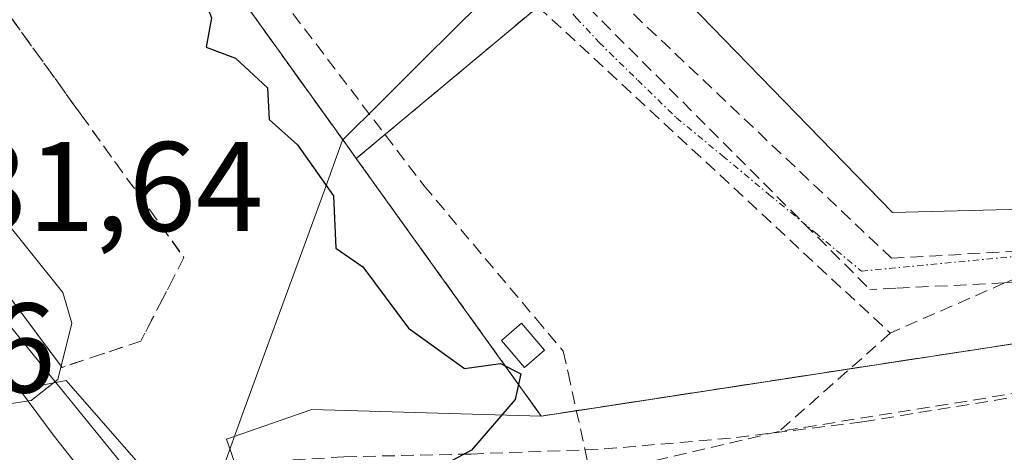
# Model space of a CAD drawing. Units: metres. Extents: x 607226 to 610674, y 4743147 to 4745515.
# Drawn here: x 607832 to 607910, y 4743698 to 4743732 of the extents above; entities that cross this region are included whole.
import ezdxf
from ezdxf.enums import TextEntityAlignment as Align

# ---------------------------------------------------------------- set-up
doc = ezdxf.new("R2010")
doc.units = ezdxf.units.M
doc.header["$MEASUREMENT"] = 0
for name, pattern in [('TRAZO_Y_PUNTO', [1, 0.5, -0.25, 0, -0.25]), ('TRAZOS', [0.75, 0.5, -0.25]), ('TRAZOSX2', [1.5, 1, -0.5])]:
    doc.linetypes.add(name, pattern=pattern)
for name, color, linetype, lineweight in [('Arcén (en calzada doble)', 9, 'Continuous', 13), ('Carretera de calzada doble', 1, 'Continuous', 13), ('Carretera de calzada doble Cxs', 1, 'Continuous', 13), ('Conducción de agua lineal', 5, 'TRAZOSX2', 0), ('Curva de nivel maestra', 36, 'Continuous', 30), ('Curva de nivel normal', 36, 'Continuous', 0), ('Edificación industrial', 135, 'Continuous', 13), ('Edificación industrial Cxs', 135, 'Continuous', 13), ('Edificación ligera', 1, 'Continuous', 0), ('Edificación ligera Cxs', 1, 'Continuous', 0), ('Entidad de ámbito territorial', 19, 'Continuous', 0), ('Entidad de ámbito territorial CxS', 92, 'Continuous', 0), ('Municipio', 9, 'Continuous', 13), ('Municipio CxS', 142, 'Continuous', 0), ('Núcleo urbano CxS', 19, 'Continuous', 0), ('Puente', 1, 'Continuous', 0), ('Puente Cxs', 1, 'Continuous', 13), ('Recinto industrial', 135, 'TRAZOSX2', 0), ('Recinto industrial CxS', 135, 'Continuous', 0), ('Rótulo de punto de cota en terreno', 19, 'Continuous', 0), ('Senda', 19, 'TRAZOSX2', 0), ('Talud superficial', 39, 'TRAZOSX2', 0), ('Valla', 19, 'TRAZOS', 0), ('Vía urbana eje', 5, 'TRAZO_Y_PUNTO', 0)]:
    doc.layers.add(name, color=color, linetype=linetype, lineweight=lineweight)
doc.styles.add('Arial', font='arial.ttf', dxfattribs={"height": 0.2})

# ---------------------------------------------------------------- blocks, each defined once
blk = doc.blocks.new('*U181')
at = {"layer": 'Municipio CxS', "color": 142, "linetype": 'Continuous', "lineweight": 0}
blk.add_polyline3d([(607869.55, 4743734.97, 424.5544), (607866.54, 4743731.975, 424.6296), (607863.53, 4743728.98, 424.631), (607860.52, 4743725.985, 424.6775), (607857.51, 4743722.99, 424.8205), (607855.9414, 4743718.6971, 424.9704), (607854.3729, 4743714.4043, 425.2234), (607852.8043, 4743710.1114, 425.5327), (607851.2357, 4743705.8186, 425.6428), (607849.6671, 4743701.5257, 425.5647), (607848.0986, 4743697.2329, 425.2243), (607846.53, 4743692.94, 424.8872), (607845.58, 4743690.35, 424.3255), (607843.9967, 4743686.02, 423.9147), (607842.4133, 4743681.69, 423.8111), (607840.83, 4743677.36, 423.9237), (607836.2875, 4743676.485, 424.1812), (607831.745, 4743675.61, 424.4548)], dxfattribs=at)

msp = doc.modelspace()

# ---------------------------------------------------------------- linework, layer by layer
at = {"layer": 'Arcén (en calzada doble)', "color": 9, "linetype": 'Continuous', "lineweight": 13}
msp.add_lwpolyline([(607806.0101, 4743740.1401), (607818.1701, 4743724.5901), (607834.9401, 4743703.9401), (607842.4343, 4743694.7071)], dxfattribs=at)
at = {"layer": 'Carretera de calzada doble', "color": 1, "linetype": 'Continuous', "lineweight": 13}
msp.add_lwpolyline([(607839.72, 4743693.5263), (607834.8201, 4743699.7101), (607832.0801, 4743703.3801)], dxfattribs=at)
at = {"layer": 'Carretera de calzada doble Cxs', "color": 1, "linetype": 'Continuous', "lineweight": 13}
msp.add_polyline3d([(607832.0801, 4743703.3801, 430.8325), (607834.8201, 4743699.7101, 427.7705), (607837.2701, 4743696.618, 426.1639)], dxfattribs=at)
at = {"layer": 'Conducción de agua lineal', "color": 5, "linetype": 'TRAZOSX2', "lineweight": 0}
for points in [[(607752.8316, 4744027.8841, 422.3339), (607738.4356, 4743988.8033, 423.7905), (607736.6654, 4743979.8733, 424.2725), (607735.6352, 4743972.7234, 424.563), (607735.015, 4743966.8134, 424.7205), (607734.6748, 4743959.4234, 424.9949), (607734.7347, 4743952.7434, 425.1446), (607734.8445, 4743947.0734, 425.1102), (607735.1644, 4743943.9534, 425.0818), (607735.8743, 4743937.2634, 424.8722), (607737.574, 4743927.4433, 424.8208), (607740.0837, 4743917.4233, 424.7637), (607742.3036, 4743910.3933, 424.607), (607745.0934, 4743902.8332, 424.2668), (607782.6114, 4743825.9426, 424.5332), (607863.9026, 4743719.4218, 424.7082)], [(607872.0532, 4743740.7872, 424.5253), (607873.8502, 4743739.0891, 424.5212), (607900.6945, 4743713.7107, 424.5596), (607918.9146, 4743714.7204, 424.7253), (607919.6126, 4743715.4184, 424.7312)], [(607870.7016, 4743739.5686, 424.513), (607871.6208, 4743738.6486, 424.4962), (607873.6633, 4743736.6044, 424.516), (607898.9855, 4743711.2617, 424.588)], [(607869.5741, 4743736.5622, 424.5358), (607900.6014, 4743707.8267, 424.5914)], [(607927.8167, 4743719.7343, 424.7736), (607922.2825, 4743717.3129, 424.7378), (607914.8553, 4743714.0632, 424.6887), (607909.6015, 4743711.7645, 424.6255), (607900.6014, 4743707.8267, 424.5914)], [(607863.9026, 4743719.4218, 424.7082), (607872.7093, 4743708.9634, 424.7339), (607874.8715, 4743706.3955, 424.7551)], [(607916.3397, 4743712.0837, 424.6048), (607909.6015, 4743711.7645, 424.6255), (607901.0478, 4743711.3594, 424.5931), (607898.9855, 4743711.2617, 424.588)], [(607948.1024, 4743709.177, 424.3642), (607891.8562, 4743700.0959, 424.279)], [(607900.6014, 4743707.8267, 424.5914), (607891.8562, 4743700.0959, 424.279)], [(607874.8715, 4743706.3955, 424.7551), (607875.2473, 4743704.6956, 424.7899), (607881.8731, 4743674.7249, 424.9633), (607883.1835, 4743673.144, 424.9844), (607893.0162, 4743661.0408, 424.7699), (607901.136, 4743651.9007, 424.3414), (607941.2229, 4743610.7751, 423.7831), (607943.4818, 4743608.458, 423.6336), (607997.7434, 4743552.7902, 423.0275)], [(607891.8562, 4743700.0959, 424.279), (607875.5048, 4743696.2646, 424.2926)]]:
    msp.add_polyline3d(points, dxfattribs=at)
at = {"layer": 'Curva de nivel maestra', "color": 36, "linetype": 'Continuous', "lineweight": 30}
msp.add_polyline3d([(607825.91, 4743761.43, 425), (607834.93, 4743748.45, 425), (607840.44, 4743742.61, 425), (607841.02, 4743740.54, 425), (607843.96, 4743736.61, 425), (607846.05, 4743735.57, 425), (607847.19, 4743732.61, 425), (607846.77, 4743730.29, 425), (607849.09, 4743729.44, 425), (607851.59, 4743727.11, 425), (607851.73, 4743724.61, 425), (607853.95, 4743722.61, 425), (607856.8, 4743718.61, 425), (607856.98, 4743714.5, 425), (607859.09, 4743713.03, 425), (607862.69, 4743708.21, 425), (607867.09, 4743705.04, 425), (607869.92, 4743705.44, 425), (607871.54, 4743704.61, 425), (607871.09, 4743702.61, 425), (607867.65, 4743698.61, 425), (607862.16, 4743695.68, 425), (607847.09, 4743692.97, 425), (607845.3291, 4743693.1701, 425)], dxfattribs=at)
at = {"layer": 'Curva de nivel normal', "color": 36, "linetype": 'Continuous', "lineweight": 0}
for points in [[(607834.74, 4743703.9, 430), (607835.09, 4743704.18, 430), (607836.21, 4743708.61, 430), (607835.5, 4743711.02, 430), (607822.95, 4743726.61, 430), (607810.76, 4743744.28, 430), (607807.44, 4743750.96, 430), (607799.09, 4743761.73, 430), (607790.98, 4743774.5, 430), (607783.52, 4743784.61, 430), (607782.77, 4743786.61, 430), (607780.15, 4743789.67, 430), (607761.59, 4743819.11, 430), (607758.63, 4743822.15, 430), (607755.28, 4743828.8, 430), (607747.48, 4743840.61, 430), (607739.28, 4743854.8, 430), (607736.16, 4743857.68, 430), (607735.11, 4743862.63, 430), (607732.32, 4743863.84, 430), (607731.26, 4743866.78, 430), (607729.76, 4743867.28, 430)], [(607822.88, 4743701.55, 430), (607825.94, 4743701.46, 430), (607833, 4743702.52, 430), (607834.74, 4743703.9, 430)]]:
    msp.add_polyline3d(points, dxfattribs=at)
at = {"layer": 'Edificación industrial', "color": 135, "linetype": 'Continuous', "lineweight": 13}
msp.add_polyline3d([(607915.0501, 4743717.6801, 424.7406), (607900.7801, 4743717.3001, 424.647), (607879.9801, 4743738.6801, 424.599), (607918.9601, 4743777.5201, 425.0802), (607926.1401, 4743777.5201, 425.1301), (607950.5701, 4743752.6801, 425.1644), (607915.0501, 4743717.6801, 424.7406)], dxfattribs=at)
at = {"layer": 'Edificación industrial Cxs', "color": 135, "linetype": 'Continuous', "lineweight": 13}
msp.add_polyline3d([(607915.0501, 4743717.6801, 424.7406), (607900.7801, 4743717.3001, 424.647), (607879.9801, 4743738.6801, 424.599), (607918.9601, 4743777.5201, 425.0802), (607926.1401, 4743777.5201, 425.1301), (607950.5701, 4743752.6801, 425.1644), (607915.0501, 4743717.6801, 424.7406)], close=True, dxfattribs=at)
at = {"layer": 'Edificación ligera', "color": 1, "linetype": 'Continuous', "lineweight": 0}
msp.add_polyline3d([(607873.3901, 4743706.4701, 424.804), (607871.8201, 4743705.1301, 424.9195), (607870.0101, 4743707.2501, 424.8041), (607871.5701, 4743708.6001, 424.769), (607873.3901, 4743706.4701, 424.804)], dxfattribs=at)
at = {"layer": 'Edificación ligera Cxs', "color": 1, "linetype": 'Continuous', "lineweight": 0}
msp.add_polyline3d([(607873.3901, 4743706.4701, 424.804), (607871.8201, 4743705.1301, 424.9195), (607870.0101, 4743707.2501, 424.8041), (607871.5701, 4743708.6001, 424.769), (607873.3901, 4743706.4701, 424.804)], close=True, dxfattribs=at)
at = {"layer": 'Entidad de ámbito territorial', "color": 19, "linetype": 'Continuous', "lineweight": 0}
msp.add_polyline3d([(607869.55, 4743734.97, 424.5544), (607866.54, 4743731.975, 424.6296), (607863.53, 4743728.98, 424.631), (607860.52, 4743725.985, 424.6775), (607857.51, 4743722.99, 424.8205), (607855.9414, 4743718.6971, 424.9704), (607854.3729, 4743714.4043, 425.2234), (607852.8043, 4743710.1114, 425.5327), (607851.2357, 4743705.8186, 425.6428), (607849.6671, 4743701.5257, 425.5647), (607848.0986, 4743697.2329, 425.2243), (607846.53, 4743692.94, 424.8872), (607845.58, 4743690.35, 424.3255), (607843.9967, 4743686.02, 423.9147), (607842.4133, 4743681.69, 423.8111), (607840.83, 4743677.36, 423.9237)], dxfattribs=at)
at = {"layer": 'Entidad de ámbito territorial CxS', "color": 92, "linetype": 'Continuous', "lineweight": 0}
msp.add_polyline3d([(607869.55, 4743734.97, 424.5544), (607866.54, 4743731.975, 424.6296), (607863.53, 4743728.98, 424.631), (607860.52, 4743725.985, 424.6775), (607857.51, 4743722.99, 424.8205), (607855.9414, 4743718.6971, 424.9704), (607854.3729, 4743714.4043, 425.2234), (607852.8043, 4743710.1114, 425.5327), (607851.2357, 4743705.8186, 425.6428), (607849.6671, 4743701.5257, 425.5647), (607848.0986, 4743697.2329, 425.2243), (607846.53, 4743692.94, 424.8872), (607845.58, 4743690.35, 424.3255), (607843.9967, 4743686.02, 423.9147), (607842.4133, 4743681.69, 423.8111), (607840.83, 4743677.36, 423.9237), (607836.2875, 4743676.485, 424.1812), (607831.745, 4743675.61, 424.4548)], dxfattribs=at)
at = {"layer": 'Municipio', "color": 9, "linetype": 'Continuous', "lineweight": 13}
msp.add_polyline3d([(607869.55, 4743734.97, 424.5544), (607866.54, 4743731.975, 424.6296), (607863.53, 4743728.98, 424.631), (607860.52, 4743725.985, 424.6775), (607857.51, 4743722.99, 424.8205), (607855.9414, 4743718.6971, 424.9704), (607854.3729, 4743714.4043, 425.2234), (607852.8043, 4743710.1114, 425.5327), (607851.2357, 4743705.8186, 425.6428), (607849.6671, 4743701.5257, 425.5647), (607848.0986, 4743697.2329, 425.2243), (607846.53, 4743692.94, 424.8872), (607845.58, 4743690.35, 424.3255), (607843.9967, 4743686.02, 423.9147), (607842.4133, 4743681.69, 423.8111), (607840.83, 4743677.36, 423.9237)], dxfattribs=at)
msp.add_polyline3d([(607869.55, 4743734.97, 424.5544), (607866.54, 4743731.975, 424.6296), (607863.53, 4743728.98, 424.631), (607860.52, 4743725.985, 424.6775), (607857.51, 4743722.99, 424.8205), (607855.9414, 4743718.6971, 424.9704), (607854.3729, 4743714.4043, 425.2234), (607852.8043, 4743710.1114, 425.5327), (607851.2357, 4743705.8186, 425.6428), (607849.6671, 4743701.5257, 425.5647), (607848.0986, 4743697.2329, 425.2243), (607846.53, 4743692.94, 424.8872), (607845.58, 4743690.35, 424.3255), (607843.9967, 4743686.02, 423.9147), (607842.4133, 4743681.69, 423.8111), (607840.83, 4743677.36, 423.9237)], dxfattribs=at)
at = {"layer": 'Municipio CxS', "color": 142, "linetype": 'Continuous', "lineweight": 0}
msp.add_polyline3d([(607864.836, 4743648.878, 431.4781), (607861.89, 4743651.99, 431.4447), (607858.8814, 4743655.6143, 431.4437), (607855.8729, 4743659.2386, 431.3994), (607852.8643, 4743662.8629, 430.7837), (607849.8557, 4743666.4871, 428.7222), (607846.8471, 4743670.1114, 426.4131), (607843.8386, 4743673.7357, 424.5994), (607840.83, 4743677.36, 423.9237), (607842.4133, 4743681.69, 423.8111), (607843.9967, 4743686.02, 423.9147), (607845.58, 4743690.35, 424.3255), (607846.53, 4743692.94, 424.8872), (607848.0986, 4743697.2329, 425.2243), (607849.6671, 4743701.5257, 425.5647), (607851.2357, 4743705.8186, 425.6428), (607852.8043, 4743710.1114, 425.5327), (607854.3729, 4743714.4043, 425.2234), (607855.9414, 4743718.6971, 424.9704), (607857.51, 4743722.99, 424.8205), (607860.52, 4743725.985, 424.6775), (607863.53, 4743728.98, 424.631), (607866.54, 4743731.975, 424.6296), (607869.55, 4743734.97, 424.5544)], dxfattribs=at)
at = {"layer": 'Núcleo urbano CxS', "color": 19, "linetype": 'Continuous', "lineweight": 0}
for points in [[(607743.1001, 4743985.0701, 425.2645), (607739.7501, 4743972.2901, 425.2609), (607735.6701, 4743956.7301, 425.2277), (607734.9101, 4743950.1301, 425.1857), (607735.1088, 4743948.9272, 425.1737), (607737.1401, 4743936.6301, 425.1105), (607737.5348, 4743935.374, 425.1045), (607746.0301, 4743908.3401, 424.874), (607749.1701, 4743900.9801, 424.7161), (607800.5701, 4743807.0201, 424.7818), (607818.1511, 4743778.7688, 424.7386), (607822.7527, 4743771.3745, 424.7943), (607822.8301, 4743771.2501, 424.7943), (607858.2215, 4743722.0426, 424.7603), (607858.584, 4743721.5386, 424.7614), (607873.1401, 4743701.3001, 424.552)], [(607743.1001, 4743985.0701, 425.2645), (607739.7501, 4743972.2901, 425.2609), (607735.6701, 4743956.7301, 425.2277), (607734.9101, 4743950.1301, 425.1857), (607735.1088, 4743948.9272, 425.1737), (607737.1401, 4743936.6301, 425.1105), (607737.5348, 4743935.374, 425.1045), (607746.0301, 4743908.3401, 424.874), (607749.1701, 4743900.9801, 424.7161), (607800.5701, 4743807.0201, 424.7818), (607818.1511, 4743778.7688, 424.7386), (607822.7527, 4743771.3745, 424.7943), (607822.8301, 4743771.2501, 424.7943), (607858.2215, 4743722.0426, 424.7603), (607858.584, 4743721.5386, 424.7614), (607873.1401, 4743701.3001, 424.552)], [(607749.1701, 4743900.9801, 424.7161), (607800.5701, 4743807.0201, 424.7818), (607818.1511, 4743778.7688, 424.7386), (607822.7527, 4743771.3745, 424.7943), (607822.8301, 4743771.2501, 424.7943), (607858.2215, 4743722.0426, 424.7603), (607858.584, 4743721.5386, 424.7614), (607873.1401, 4743701.3001, 424.552), (607855.0809, 4743701.8137, 425.3046), (607854.9293, 4743701.7601, 425.2999), (607848.3759, 4743699.4871, 425.2213), (607850.6857, 4743692.8431, 423.8107), (607856.2433, 4743687.0735, 424.0167), (607856.7853, 4743686.5111, 424.0811), (607856.7973, 4743686.4987, 424.0826), (607856.8089, 4743686.4861, 424.0841), (607868.5893, 4743673.7107, 427.6256), (607868.8723, 4743673.4077, 427.7242), (607868.8969, 4743673.3831, 427.7316), (607869.0073, 4743673.2601, 427.7705), (607869.0317, 4743673.2357, 427.7776), (607869.2975, 4743672.9421, 427.8655), (607924.9179, 4743611.4765, 427.5788)], [(608022.5101, 4743779.3801, 425.9641), (607980.1401, 4743737.1901, 425.0769), (607978.6601, 4743735.7651, 425.0768), (607977.1801, 4743734.3401, 425.0471), (607955.9601, 4743713.9701, 424.3011), (607954.2034, 4743713.7014, 424.3157), (607939.1789, 4743711.4036, 424.3606), (607922.0901, 4743708.7901, 424.2595), (607875.7583, 4743701.7007, 424.5903), (607873.1401, 4743701.3001, 424.552), (607873.1401, 4743701.3001, 424.552), (607858.584, 4743721.5386, 424.7614), (607858.2215, 4743722.0426, 424.7603), (607822.8301, 4743771.2501, 424.7943), (607822.7527, 4743771.3745, 424.7943), (607818.1511, 4743778.7688, 424.7386), (607800.5701, 4743807.0201, 424.7818), (607749.1701, 4743900.9801, 424.7161)], [(608160.5887, 4743721.5949, 426.6045), (607964.7061, 4743688.5637, 424.0366), (607964.6321, 4743688.5511, 424.0363), (607868.8969, 4743673.3831, 427.7316), (607868.8723, 4743673.4077, 427.7242), (607868.5893, 4743673.7107, 427.6256), (607856.8089, 4743686.4861, 424.0841), (607856.7973, 4743686.4987, 424.0826), (607856.7853, 4743686.5111, 424.0811), (607856.2433, 4743687.0735, 424.0167), (607850.6857, 4743692.8431, 423.8107), (607848.3759, 4743699.4871, 425.2213), (607854.9293, 4743701.7601, 425.2999), (607855.0809, 4743701.8137, 425.3046), (607873.1401, 4743701.3001, 424.552), (607875.7583, 4743701.7007, 424.5903), (607922.0901, 4743708.7901, 424.2595), (607939.1789, 4743711.4036, 424.3606), (607954.2034, 4743713.7014, 424.3157), (607954.0727, 4743713.5737, 424.3118), (608185.2097, 4743750.5045, 426.7146)], [(607954.2034, 4743713.7014, 424.3157), (607939.1789, 4743711.4036, 424.3606), (607922.0901, 4743708.7901, 424.2595), (607875.7583, 4743701.7007, 424.5903), (607873.1401, 4743701.3001, 424.552)], [(607954.2034, 4743713.7014, 424.3157), (607939.1789, 4743711.4036, 424.3606), (607922.0901, 4743708.7901, 424.2595), (607875.7583, 4743701.7007, 424.5903), (607873.1401, 4743701.3001, 424.552)], [(607873.1401, 4743701.3001, 424.552), (607855.0809, 4743701.8137, 425.3046), (607854.9293, 4743701.7601, 425.2999), (607848.3759, 4743699.4871, 425.2213), (607850.6857, 4743692.8431, 423.8107), (607856.2433, 4743687.0735, 424.0167), (607856.7853, 4743686.5111, 424.0811), (607856.7973, 4743686.4987, 424.0826), (607856.8089, 4743686.4861, 424.0841), (607868.5893, 4743673.7107, 427.6256), (607868.8723, 4743673.4077, 427.7242), (607868.8969, 4743673.3831, 427.7316)], [(607873.1401, 4743701.3001, 424.552), (607855.0809, 4743701.8137, 425.3046), (607854.9293, 4743701.7601, 425.2999), (607848.3759, 4743699.4871, 425.2213), (607850.6857, 4743692.8431, 423.8107), (607856.2433, 4743687.0735, 424.0167), (607856.7853, 4743686.5111, 424.0811), (607856.7973, 4743686.4987, 424.0826), (607856.8089, 4743686.4861, 424.0841), (607868.5893, 4743673.7107, 427.6256), (607868.8723, 4743673.4077, 427.7242), (607868.8969, 4743673.3831, 427.7316)]]:
    msp.add_polyline3d(points, dxfattribs=at)
at = {"layer": 'Puente', "color": 1, "linetype": 'Continuous', "lineweight": 0}
msp.add_polyline3d([(607854.5301, 4743662.8901, 431.055), (607822.2601, 4743701.4301, 429.8299), (607823.2601, 4743701.6301, 429.9377), (607832.0801, 4743703.3801, 430.8325), (607835.7601, 4743704.1001, 429.2094), (607869.1401, 4743665.9701, 429.9648), (607863.9401, 4743664.8601, 430.6749), (607855.8201, 4743663.1601, 431.2589), (607854.5301, 4743662.8901, 431.055)], dxfattribs=at)
at = {"layer": 'Puente Cxs', "color": 1, "linetype": 'Continuous', "lineweight": 13}
msp.add_polyline3d([(607855.8201, 4743663.1601, 431.2589), (607854.5301, 4743662.8901, 431.055), (607822.2601, 4743701.4301, 429.8299), (607823.2601, 4743701.6301, 429.9377), (607832.0801, 4743703.3801, 430.8325), (607835.7601, 4743704.1001, 429.2094), (607869.1401, 4743665.9701, 429.9648), (607863.9401, 4743664.8601, 430.6749), (607855.8201, 4743663.1601, 431.2589)], close=True, dxfattribs=at)
at = {"layer": 'Recinto industrial', "color": 135, "linetype": 'TRAZOSX2', "lineweight": 0}
for points in [[(607966.0294, 4743976.6835, 426.3643), (607931.2801, 4744011.1401, 426.0851), (607930.2523, 4744012.1565, 426.0536), (607927.6701, 4744014.7101, 425.9238), (607878.8101, 4744063.3801, 425.944), (607878.6501, 4744063.5401, 425.9492), (607875.5101, 4744066.7501, 425.9423), (607837.879, 4744105.0505, 425.7672), (607836.1501, 4744106.8101, 425.5814), (607828.1501, 4744098.5501, 425.7644), (607771.2601, 4744042.5501, 424.8969), (607766.0701, 4744024.9501, 424.8151), (607743.1001, 4743985.0701, 424.8671), (607739.7501, 4743972.2901, 425.0191), (607735.6701, 4743956.7301, 425.1232), (607734.9101, 4743950.1301, 425.1418), (607737.1401, 4743936.6301, 424.9038), (607746.0301, 4743908.3401, 424.6147), (607749.1701, 4743900.9801, 424.6245), (607800.5701, 4743807.0201, 424.7121), (607822.8301, 4743771.2501, 424.7814), (607858.2215, 4743722.0426, 424.8139), (607858.584, 4743721.5386, 424.8115)], [(607858.584, 4743721.5386, 424.8115), (607873.1401, 4743701.3001, 424.8823), (607922.0901, 4743708.7901, 424.563), (607939.1789, 4743711.4036, 424.5518), (607955.9601, 4743713.9701, 424.2754), (607977.1801, 4743734.3401, 425.1961), (607978.6601, 4743735.7651, 425.1842), (607980.1401, 4743737.1901, 425.2113), (608022.5101, 4743779.3801, 425.9281)], [(607874.1601, 4743734.5401, 424.5165), (607858.584, 4743721.5386, 424.8115)], [(607874.1601, 4743734.5401, 424.5165), (607858.584, 4743721.5386, 424.8115)]]:
    msp.add_polyline3d(points, dxfattribs=at)
at = {"layer": 'Recinto industrial CxS', "color": 135, "linetype": 'Continuous', "lineweight": 0}
for points in [[(607874.1601, 4743734.5401, 424.5165), (607858.584, 4743721.5386, 424.8115), (607858.584, 4743721.5386, 424.8115), (607858.2215, 4743722.0426, 424.8139), (607822.8301, 4743771.2501, 424.7814)], [(607977.1801, 4743734.3401, 425.1961), (607955.9601, 4743713.9701, 424.2754), (607939.1789, 4743711.4036, 424.5518), (607922.0901, 4743708.7901, 424.563), (607873.1401, 4743701.3001, 424.8823), (607873.1401, 4743701.3001, 424.8823), (607858.584, 4743721.5386, 424.8115), (607874.1601, 4743734.5401, 424.5165)]]:
    msp.add_polyline3d(points, dxfattribs=at)
at = {"layer": 'Senda', "color": 19, "linetype": 'TRAZOSX2', "lineweight": 0}
msp.add_lwpolyline([(607965.3601, 4743711.3301), (607963.1301, 4743710.9001), (607957.4301, 4743709.8101), (607942.2501, 4743707.5201), (607927.0301, 4743705.5201), (607912.7301, 4743703.1801), (607898.4201, 4743700.8501), (607888.0401, 4743699.5601), (607877.6201, 4743698.6801), (607867.6101, 4743698.3201), (607857.5901, 4743698.1001), (607852.6501, 4743697.7901), (607847.7301, 4743697.0801), (607844.1501, 4743695.5601), (607843.5133, 4743695.2435)], dxfattribs=at)
at = {"layer": 'Talud superficial', "color": 39, "linetype": 'TRAZOSX2', "lineweight": 0}
for points in [[(607823.47, 4743743.64, 425.9363), (607836.94, 4743724.97, 425.8493), (607839.63, 4743721.23, 425.8439), (607842.33, 4743717.5, 425.7788), (607845.02, 4743713.76, 425.7736), (607843.33, 4743710.48, 426.4556), (607841.63, 4743707.2, 427.7747), (607838.53, 4743706.16, 429.2216), (607835.43, 4743705.13, 429.6511)], [(607831.55, 4743732.44, 425.8989), (607832.45, 4743731.1933, 425.8753), (607833.35, 4743729.9467, 425.8485), (607834.25, 4743728.7, 425.8252), (607835.1467, 4743727.4567, 425.8502), (607836.0433, 4743726.2133, 425.863), (607836.94, 4743724.97, 425.8493), (607837.8367, 4743723.7233, 425.8711), (607838.7333, 4743722.4767, 425.8667), (607839.63, 4743721.23, 425.8439), (607840.53, 4743719.9867, 425.8207), (607841.43, 4743718.7433, 425.7777), (607842.33, 4743717.5, 425.7788), (607843.2267, 4743716.2533, 425.7726), (607844.1233, 4743715.0067, 425.7829), (607845.02, 4743713.76, 425.7736), (607844.175, 4743712.12, 425.9494), (607843.33, 4743710.48, 426.4556), (607842.48, 4743708.84, 427.0795), (607841.63, 4743707.2, 427.7747), (607840.08, 4743706.68, 428.6358), (607838.53, 4743706.16, 429.2216), (607836.98, 4743705.645, 429.3128), (607835.43, 4743705.13, 429.6511), (607835.43, 4743705.13, 429.6511), (607834.46, 4743706.4267, 430.2647), (607833.49, 4743707.7233, 431.1916), (607832.52, 4743709.02, 431.2835), (607831.5533, 4743710.32, 431.3898)], [(607826.72, 4743716.82, 431.2227), (607832.52, 4743709.02, 431.2835), (607835.43, 4743705.13, 429.6511)]]:
    msp.add_polyline3d(points, dxfattribs=at)
at = {"layer": 'Valla', "color": 19, "linetype": 'TRAZOS', "lineweight": 0}
msp.add_polyline3d([(607980.1401, 4743737.1901, 425.2113), (607977.1801, 4743734.3401, 425.1961), (607955.9601, 4743713.9701, 424.2754), (607922.0901, 4743708.7901, 424.563), (607873.1401, 4743701.3001, 424.8823), (607822.8301, 4743771.2501, 424.7814), (607800.5701, 4743807.0201, 424.7121), (607749.1701, 4743900.9801, 424.6245), (607746.0301, 4743908.3401, 424.6147), (607737.1401, 4743936.6301, 424.9038), (607734.9101, 4743950.1301, 425.1418), (607735.6701, 4743956.7301, 425.1232), (607739.7501, 4743972.2901, 425.0191), (607743.1001, 4743985.0701, 424.8671), (607766.0701, 4744024.9501, 424.8151), (607771.2601, 4744042.5501, 424.8969), (607828.1501, 4744098.5501, 425.7644)], dxfattribs=at)
at = {"layer": 'Vía urbana eje', "color": 5, "linetype": 'TRAZO_Y_PUNTO', "lineweight": 0}
msp.add_lwpolyline([(607874.1601, 4743734.5401), (607875.9201, 4743732.5901), (607877.6901, 4743730.6601), (607880.7301, 4743727.7101), (607883.7601, 4743724.7601), (607887.4101, 4743721.7501), (607891.0501, 4743718.7301), (607894.6901, 4743715.7201), (607898.3301, 4743712.6901), (607913.5927, 4743714.1601), (607922.5497, 4743719.2321), (607942.1901, 4743740.5993), (607955.5787, 4743755.0577)], dxfattribs=at)

# ---------------------------------------------------------------- block references
at = {"layer": 'Municipio CxS', "color": 142, "linetype": 'Continuous', "lineweight": 0}
msp.add_blockref('*U181', (0, 0), dxfattribs=at)

# ---------------------------------------------------------------- texts
at = {"layer": 'Rótulo de punto de cota en terreno', "color": 19, "linetype": 'Continuous', "lineweight": 0, "style": 'Arial'}
for s, p in [('431,64', (607822.1139, 4743713.6539)), ('431,96', (607805.7639, 4743700.9697))]:
    msp.add_text(s, height=7, dxfattribs=at).set_placement(p, align=Align.BOTTOM_LEFT)

doc.saveas('drawing.dxf')
